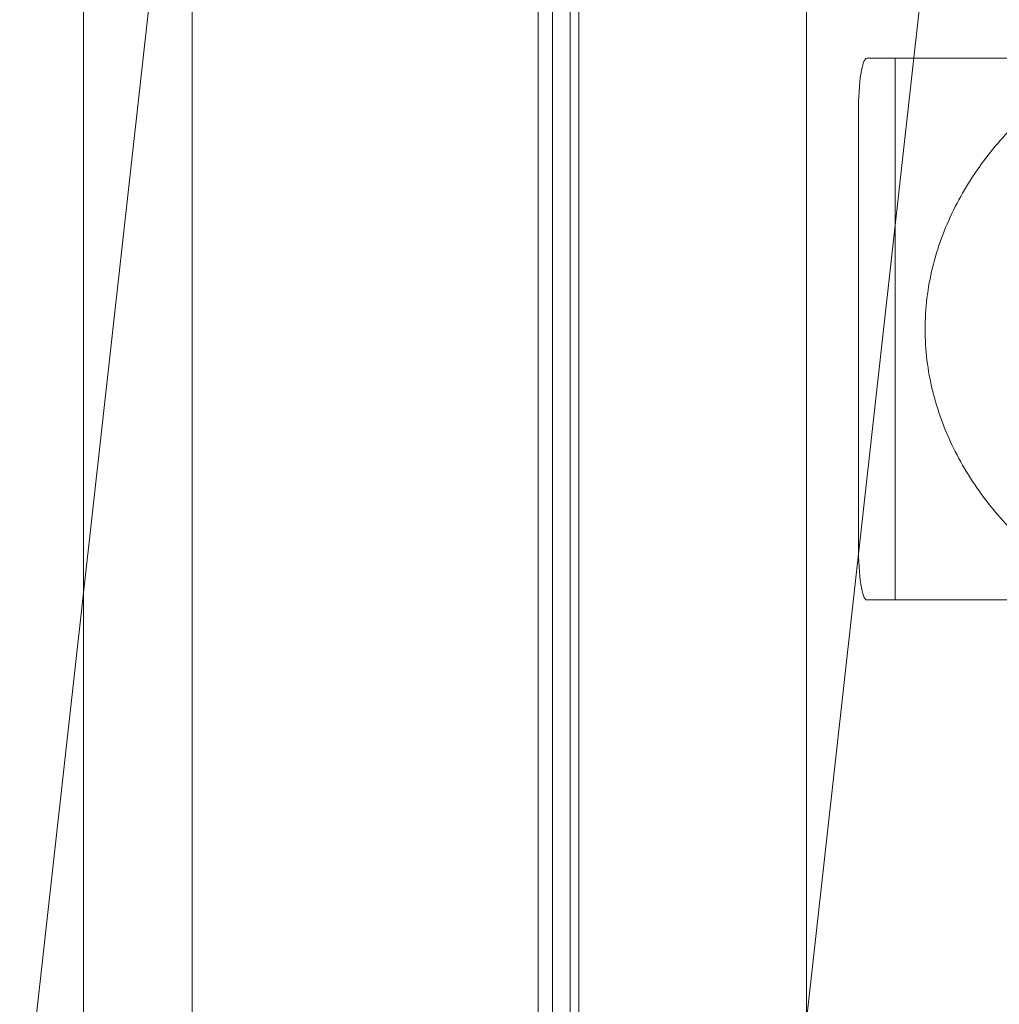
# Model space of a CAD drawing. Units: millimetres. Extents: x -2200 to 1384, y -2601 to 4399.
# Drawn here: x -266 to -211, y 1258 to 1313 of the extents above; entities that cross this region are included whole.
import ezdxf

# ---------------------------------------------------------------- set-up
doc = ezdxf.new("R2010")
doc.units = ezdxf.units.MM

msp = doc.modelspace()

# ---------------------------------------------------------------- linework, layer by layer
at = {"color": 0, "linetype": 'Continuous', "lineweight": 0}
for p, q in [((-221.982, 1486.404), (-221.982, 312.404)), ((-256.905, 943.854), (-199.008, 1463.181)), ((-299.568, 943.854), (-252.193, 1368.797)), ((-236.821, 450.904), (-236.821, 1347.904)), ((-236.037, 1131.034), (-236.037, 1347.904)), ((-235.05, 1347.904), (-235.05, 1139.893)), ((-234.58, 1347.904), (-234.58, 1144.108)), ((-255.992, 464.086), (-255.992, 1334.723)), ((-261.992, 1333.404), (-261.992, 1280.904)), ((-218.634, 1310.404), (-217.067, 1310.404)), ((-217.067, 1280.404), (-217.067, 1310.404)), ((-217.067, 1310.404), (-197.314, 1310.404)), ((-219.103, 1283.404), (-219.103, 1307.404)), ((-261.992, 1280.904), (-261.992, 902.404)), ((-217.067, 1280.404), (-218.634, 1280.404)), ((-197.314, 1280.404), (-217.067, 1280.404))]:
    msp.add_line(p, q, dxfattribs=at)
for centre, start_param, end_param in [((-218.634, 1307.404), 3.141593, 4.712389), ((-218.634, 1283.404), 4.712389, 6.283185)]:
    msp.add_ellipse(centre, major_axis=(0, -3), ratio=0.156621, start_param=start_param, end_param=end_param, dxfattribs=at)
msp.add_open_spline([(-182.125, 1295.404), (-182.125, 1294.255), (-182.217, 1293.113), (-182.578, 1290.901), (-182.848, 1289.829), (-183.557, 1287.795), (-183.997, 1286.83), (-185.029, 1285.044), (-185.622, 1284.222), (-186.894, 1282.779), (-187.617, 1282.099), (-189.238, 1280.881), (-190.137, 1280.342), (-192.071, 1279.463), (-193.107, 1279.121), (-195.252, 1278.667), (-196.36, 1278.554), (-198.563, 1278.554), (-199.699, 1278.667), (-201.956, 1279.121), (-203.077, 1279.463), (-205.222, 1280.342), (-206.249, 1280.881), (-208.151, 1282.099), (-209.026, 1282.779), (-210.605, 1284.222), (-211.365, 1285.044), (-212.729, 1286.83), (-213.333, 1287.795), (-214.333, 1289.829), (-214.729, 1290.901), (-215.267, 1293.113), (-215.409, 1294.255), (-215.409, 1296.554), (-215.267, 1297.695), (-214.729, 1299.908), (-214.333, 1300.979), (-213.333, 1303.014), (-212.729, 1303.978), (-211.365, 1305.765), (-210.605, 1306.586), (-209.026, 1308.03), (-208.151, 1308.709), (-206.249, 1309.928), (-205.222, 1310.466), (-203.077, 1311.346), (-201.956, 1311.688), (-199.699, 1312.142), (-198.563, 1312.254), (-196.36, 1312.254), (-195.252, 1312.142), (-193.107, 1311.688), (-192.071, 1311.346), (-190.137, 1310.466), (-189.238, 1309.928), (-187.617, 1308.709), (-186.894, 1308.03), (-185.622, 1306.586), (-185.029, 1305.765), (-183.997, 1303.978), (-183.557, 1303.014), (-182.848, 1300.979), (-182.578, 1299.908), (-182.217, 1297.695), (-182.125, 1296.554), (-182.125, 1295.404)], degree=3, knots=[0, 0, 0, 0, 0.344821, 0.344821, 0.689642, 0.689642, 1.034463, 1.034463, 1.379284, 1.379284, 1.713812, 1.713812, 2.04834, 2.04834, 2.382867, 2.382867, 2.717395, 2.717395, 3.051922, 3.051922, 3.38645, 3.38645, 3.720977, 3.720977, 4.055505, 4.055505, 4.400326, 4.400326, 4.745147, 4.745147, 5.089968, 5.089968, 5.434789, 5.434789, 5.77961, 5.77961, 6.124432, 6.124432, 6.469253, 6.469253, 6.814074, 6.814074, 7.148601, 7.148601, 7.483129, 7.483129, 7.817656, 7.817656, 8.152184, 8.152184, 8.486711, 8.486711, 8.821239, 8.821239, 9.155767, 9.155767, 9.490294, 9.490294, 9.835115, 9.835115, 10.179936, 10.179936, 10.524757, 10.524757, 10.869579, 10.869579, 10.869579, 10.869579], dxfattribs=at)

doc.saveas('drawing.dxf')
